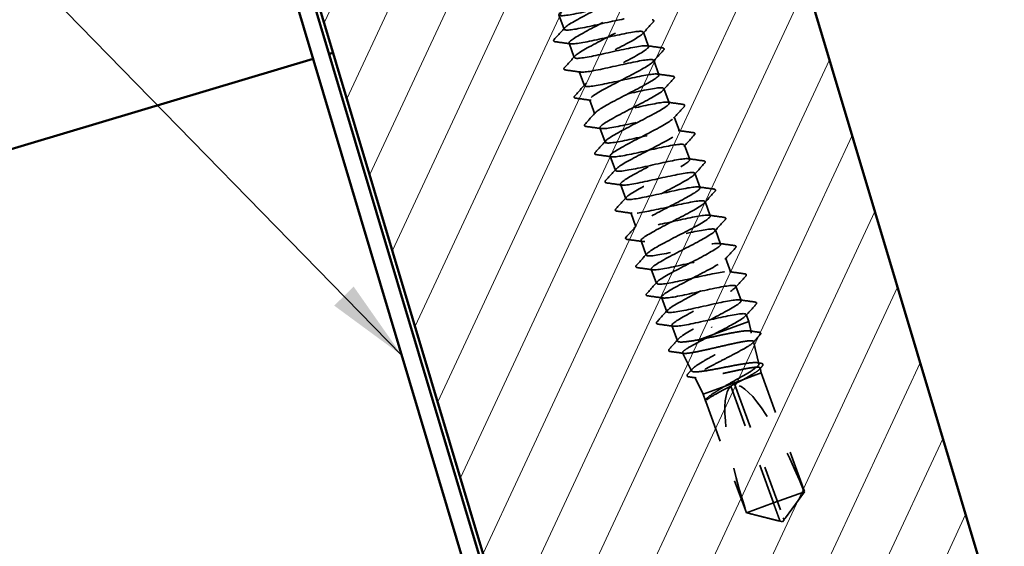
# Model space of a CAD drawing. Units: inches. Extents: x 0.6 to 33.8, y 0.4 to 21.4.
# Drawn here: x 6.2 to 8.6, y 11 to 12.2 of the extents above; entities that cross this region are included whole.
import ezdxf

# ---------------------------------------------------------------- set-up
doc = ezdxf.new("R2010")
doc.units = ezdxf.units.IN
doc.header["$LTSCALE"] = 2
doc.header["$MEASUREMENT"] = 0
doc.linetypes.add('DASHED', pattern=[0.2067, 0.1654, -0.0413])
for name, color, linetype, lineweight in [('Hatch (ANSI)', 7, 'Continuous', 18), ('Hidden (ANSI)', 7, 'DASHED', 35), ('Symbol (ANSI)', 7, 'Continuous', 25), ('Visible (ANSI)', 7, 'Continuous', 50)]:
    doc.layers.add(name, color=color, linetype=linetype, lineweight=lineweight)
doc.styles.add('Note Text (ANSI)', font='tahoma.ttf')
doc.dimstyles.new('Default (ANSI)$7', dxfattribs={"dimscale": 2, "dimtxt": 0.12, "dimasz": 0.098425, "dimexe": 0.125, "dimexo": 0.0625, "dimgap": 0.031496, "dimtad": 0, "dimtih": 1, "dimtoh": 1, "dimrnd": 1e-08, "dimzin": 4, "dimdsep": 46, "dimtxsty": 'Note Text (ANSI)', "dimcen": 0.09, "dimdle": 0.393701, "dimclrd": 256, "dimclre": 256, "dimclrt": 256, "dimadec": 0, "dimazin": 1, "dimtfac": 1, "dimtofl": 0, "dimtmove": 0, "dimatfit": 3, "dimfxl": 1, "dimtolj": 1, "dimtzin": 4, "dimlwd": -1, "dimlwe": -1, "dimarcsym": 0})

msp = doc.modelspace()

# ---------------------------------------------------------------- hatches: boundary and pattern name
at = {"layer": 'Hatch (ANSI)'}
h = msp.add_hatch(dxfattribs=at)
h.set_pattern_fill('ANSI31', color=256, angle=20, style=0)
edge = h.paths.add_edge_path()
edge.add_line((6.93119, 12.29341), (7.48279, 10.4502))
edge.add_spline(control_points=[(7.48279, 10.4502), (7.48505, 10.44267), (7.48945, 10.43431), (7.49931, 10.42213), (7.50649, 10.41613), (7.52014, 10.40869), (7.529, 10.40592), (7.54432, 10.4043), (7.5535, 10.40515), (7.56085, 10.40735)], knot_values=[0, 0, 0, 0, 0.0599439, 0.0599439, 0.1194204, 0.1194204, 0.1783567, 0.1783567, 0.2368576, 0.2368576, 0.2368576, 0.2368576], degree=3, periodic=0)
edge.add_line((7.56085, 10.40735), (8.51887, 10.69405))
edge.add_spline(control_points=[(8.51887, 10.69405), (8.52623, 10.69625), (8.53436, 10.70058), (8.54628, 10.71035), (8.55216, 10.71753), (8.55948, 10.73124), (8.56218, 10.74021), (8.56373, 10.75581), (8.56282, 10.7652), (8.56056, 10.77274)], knot_values=[-0.2368576, -0.2368576, -0.2368576, -0.2368576, -0.1783567, -0.1783567, -0.1194204, -0.1194204, -0.0599439, -0.0599439, 0, 0, 0, 0], degree=3, periodic=0)
edge.add_line((8.56056, 10.77274), (8.00896, 12.61595))
edge.add_arc((7.94909, 12.59803), 0.0625, 16.6604, 106.6604)
edge.add_line((7.93117, 12.6579), (6.97315, 12.37121))
edge.add_arc((6.99107, 12.31133), 0.0625, 106.6604, 196.6604)

# ---------------------------------------------------------------- linework, layer by layer
at = {"layer": 'Hidden (ANSI)', "color": 7, "ltscale": 0.034593}
for p, q in [((7.50502, 12.25685), (7.51748, 12.22262)), ((7.70611, 12.21603), (7.71857, 12.1818)), ((7.52945, 12.18973), (7.54191, 12.1555)), ((7.73054, 12.14891), (7.743, 12.11467)), ((7.55388, 12.12261), (7.56634, 12.08838)), ((7.75497, 12.08179), (7.76743, 12.04755)), ((7.57831, 12.05549), (7.59077, 12.02126)), ((7.7794, 12.01466), (7.79186, 11.98043)), ((7.60274, 11.98837), (7.6152, 11.95414)), ((7.80383, 11.94754), (7.81629, 11.91331)), ((7.62717, 11.92125), (7.63963, 11.88702)), ((7.82826, 11.88042), (7.84072, 11.84619)), ((7.6516, 11.85413), (7.66406, 11.8199)), ((7.85269, 11.8133), (7.86515, 11.77907)), ((7.67603, 11.78701), (7.68849, 11.75278)), ((7.87712, 11.74618), (7.88958, 11.71195)), ((7.70046, 11.71989), (7.71292, 11.68566)), ((7.90155, 11.67906), (7.91401, 11.64483)), ((7.72489, 11.65277), (7.73735, 11.61854)), ((7.92598, 11.61194), (7.93844, 11.57771)), ((7.74932, 11.58565), (7.76178, 11.55141))]:
    msp.add_line(p, q, dxfattribs=at)
at = {"layer": 'Hidden (ANSI)', "color": 7, "ltscale": 0.016906}
msp.add_line((7.95041, 11.54482), (7.95652, 11.52804), dxfattribs=at)
at = {"layer": 'Hidden (ANSI)', "color": 7, "ltscale": 0.037127}
msp.add_line((7.77375, 11.51852), (7.78712, 11.48179), dxfattribs=at)
at = {"layer": 'Hidden (ANSI)', "color": 7, "ltscale": 0.001979}
msp.add_line((7.86861, 11.51372), (7.868, 11.51539), dxfattribs=at)
at = {"layer": 'Hidden (ANSI)', "color": 7, "ltscale": 0.130795}
msp.add_line((7.87429, 11.49811), (7.95652, 11.52804), dxfattribs=at)
at = {"layer": 'Hidden (ANSI)', "color": 7, "ltscale": 0.023949}
msp.add_line((7.96246, 11.50349), (7.95652, 11.52804), dxfattribs=at)
at = {"layer": 'Hidden (ANSI)', "color": 7, "ltscale": 0.038414}
msp.add_line((7.83763, 11.48477), (7.87429, 11.49811), dxfattribs=at)
at = {"layer": 'Hidden (ANSI)', "color": 7, "ltscale": 0.051888}
msp.add_line((7.98082, 11.42764), (7.96798, 11.4807), dxfattribs=at)
at = {"layer": 'Hidden (ANSI)', "color": 7, "ltscale": 0.045649}
msp.add_line((7.82064, 11.41061), (7.79929, 11.45364), dxfattribs=at)
at = {"layer": 'Hidden (ANSI)', "color": 7, "ltscale": 0.011453}
msp.add_line((7.98611, 11.40579), (7.98326, 11.41758), dxfattribs=at)
at = {"layer": 'Hidden (ANSI)', "color": 7, "ltscale": 0.042377}
msp.add_line((7.84798, 11.35551), (7.82815, 11.39547), dxfattribs=at)
at = {"layer": 'Hidden (ANSI)', "color": 7, "ltscale": 0.082052}
msp.add_line((7.94376, 11.39037), (7.98611, 11.40579), dxfattribs=at)
at = {"layer": 'Hidden (ANSI)', "color": 7, "ltscale": 0.286008}
msp.add_line((7.98611, 11.40579), (8.08886, 11.12348), dxfattribs=at)
at = {"layer": 'Hidden (ANSI)', "color": 7, "ltscale": 0.093091}
msp.add_line((7.84798, 11.35551), (7.90066, 11.37469), dxfattribs=at)
at = {"layer": 'Hidden (ANSI)', "color": 7, "ltscale": 0.044461}
msp.add_line((7.90066, 11.37469), (7.94376, 11.39037), dxfattribs=at)
at = {"layer": 'Hidden (ANSI)', "color": 7, "ltscale": 0.281246}
msp.add_line((7.91406, 11.37424), (8.0151, 11.09663), dxfattribs=at)
at = {"layer": 'Hidden (ANSI)', "color": 7, "ltscale": 0.327486}
msp.add_line((7.92345, 11.37766), (8.03848, 11.06163), dxfattribs=at)
at = {"layer": 'Hidden (ANSI)', "color": 7, "ltscale": 0.016473}
msp.add_line((7.84798, 11.35551), (7.85393, 11.33916), dxfattribs=at)
at = {"layer": 'Hidden (ANSI)', "color": 7, "ltscale": 0.267889}
msp.add_line((7.85448, 11.33763), (7.95073, 11.07321), dxfattribs=at)
at = {"layer": 'Hidden (ANSI)', "color": 7, "ltscale": 0.000965699}
msp.add_line((7.85543, 11.34372), (7.85617, 11.34456), dxfattribs=at)
at = {"layer": 'Hidden (ANSI)', "color": 7, "ltscale": 0.114617}
msp.add_line((8.0151, 11.09663), (8.08886, 11.12348), dxfattribs=at)
at = {"layer": 'Hidden (ANSI)', "color": 7, "ltscale": 0.073391}
for p, q in [((8.0435, 11.06105), (8.08886, 11.12348)), ((8.0256, 11.05454), (7.95073, 11.07321))]:
    msp.add_line(p, q, dxfattribs=at)
at = {"layer": 'Hidden (ANSI)', "color": 7, "ltscale": 0.095613}
msp.add_line((7.95136, 11.07343), (8.0151, 11.09663), dxfattribs=at)
at = {"layer": 'Hidden (ANSI)', "color": 7, "ltscale": 0.009374}
msp.add_line((7.95073, 11.07321), (7.95136, 11.07343), dxfattribs=at)
at = {"layer": 'Hidden (ANSI)', "color": 7, "ltscale": 0.000787211}
for p, q in [((8.03043, 11.05449), (8.02956, 11.05418)), ((8.03983, 11.05791), (8.04071, 11.05823))]:
    msp.add_line(p, q, dxfattribs=at)
at = {"layer": 'Hidden (ANSI)', "color": 7, "ltscale": 0.005644}
for q in [(8.0309, 11.05322), (8.0403, 11.05664)]:
    msp.add_line((8.03675, 11.05176), q, dxfattribs=at)
at = {"layer": 'Hidden (ANSI)', "color": 7, "ltscale": 0.004089}
msp.add_line((8.03848, 11.06163), (8.03964, 11.05844), dxfattribs=at)
at = {"layer": 'Hidden (ANSI)', "color": 7, "ltscale": 0.301787}
for major_axis, start_param, end_param in [((-0.11711, 0.32177), 0.0680798, 1.4354505), ((0.11711, -0.32177), 1.7061421, 3.0735129)]:
    msp.add_ellipse((8.0356, 11.05493), major_axis=major_axis, ratio=0.2146482, start_param=start_param, end_param=end_param, dxfattribs=at)
at = {"layer": 'Hidden (ANSI)', "color": 7, "ltscale": 1.073026}
msp.add_open_spline([(7.50201, 12.58172), (7.4988, 12.58004), (7.49552, 12.57833), (7.49221, 12.57661), (7.46246, 12.56116), (7.43134, 12.54521), (7.41676, 12.53527), (7.40218, 12.52534), (7.40501, 12.52175), (7.42451, 12.52422), (7.44401, 12.52669), (7.47921, 12.53488), (7.51158, 12.54204), (7.54396, 12.5492), (7.57184, 12.55472), (7.58072, 12.55333), (7.58961, 12.55194), (7.5791, 12.54349), (7.55579, 12.53038), (7.53248, 12.51727), (7.4977, 12.49999), (7.47138, 12.48579), (7.44507, 12.47158), (7.42871, 12.461), (7.43212, 12.45762), (7.43553, 12.45424), (7.45859, 12.45801), (7.48946, 12.46462), (7.52034, 12.47123), (7.55742, 12.4801), (7.58116, 12.48412), (7.60491, 12.48814), (7.6141, 12.48686), (7.60452, 12.47875), (7.59493, 12.47063), (7.56716, 12.4559), (7.53728, 12.4404), (7.5074, 12.4249), (7.47711, 12.40925), (7.46386, 12.3998), (7.45061, 12.39036), (7.4552, 12.3874), (7.47593, 12.39032), (7.49666, 12.39324), (7.53248, 12.40166), (7.56453, 12.4087), (7.59659, 12.41574), (7.62322, 12.42081), (7.63062, 12.41888), (7.63801, 12.41694), (7.62585, 12.40789), (7.60163, 12.39445), (7.57741, 12.38101), (7.54252, 12.36369), (7.51695, 12.34976), (7.49138, 12.33583), (7.47658, 12.32582), (7.48151, 12.32298), (7.48643, 12.32015), (7.5109, 12.32443), (7.54228, 12.33123), (7.57365, 12.33802), (7.61033, 12.34675), (7.63297, 12.35036), (7.65561, 12.35398), (7.66307, 12.35207), (7.65207, 12.34344), (7.64107, 12.33481), (7.61229, 12.31971), (7.58234, 12.30419), (7.5524, 12.28867), (7.52301, 12.27334), (7.51112, 12.26439), (7.49923, 12.25544), (7.50558, 12.25313), (7.52749, 12.25648), (7.5494, 12.25983), (7.58577, 12.26844), (7.61744, 12.27534), (7.6491, 12.28224), (7.67443, 12.28683), (7.68032, 12.28435), (7.68621, 12.28187), (7.67243, 12.27223), (7.64736, 12.25849), (7.6223, 12.24474), (7.58738, 12.22741), (7.56261, 12.21377), (7.53785, 12.20013), (7.52465, 12.1907), (7.53109, 12.18842), (7.53753, 12.18614), (7.56333, 12.1909), (7.59515, 12.19786), (7.62696, 12.20481), (7.66314, 12.21336), (7.68463, 12.21655), (7.70612, 12.21975), (7.71183, 12.21721), (7.69945, 12.20807), (7.68706, 12.19894), (7.65733, 12.1835), (7.6274, 12.16798), (7.59748, 12.15246), (7.56905, 12.13749), (7.55856, 12.12905), (7.54807, 12.1206), (7.55616, 12.11892), (7.57921, 12.12269), (7.60225, 12.12645), (7.63908, 12.13523), (7.67029, 12.14196), (7.70149, 12.1487), (7.72545, 12.15279), (7.72983, 12.14976), (7.73421, 12.14673), (7.71884, 12.13651), (7.69299, 12.12248), (7.66714, 12.10845), (7.63228, 12.09114), (7.60839, 12.07781), (7.58449, 12.06449), (7.57292, 12.05566), (7.58086, 12.05392), (7.5888, 12.05219), (7.61589, 12.05742), (7.64807, 12.06451), (7.68025, 12.0716), (7.71585, 12.07993), (7.73614, 12.08269), (7.75643, 12.08545), (7.76038, 12.08226), (7.74665, 12.07264), (7.73291, 12.06302), (7.70231, 12.04725), (7.67247, 12.03177), (7.64263, 12.01628), (7.61525, 12.00169), (7.60618, 11.99377), (7.59711, 11.98584), (7.60693, 11.98479), (7.63106, 11.98895), (7.65519, 11.99311), (7.6924, 12.00203), (7.72307, 12.00857), (7.75375, 12.0151), (7.77629, 12.01869), (7.77915, 12.0151), (7.78201, 12.01152), (7.7651, 12.00074), (7.73852, 11.98644), (7.71195, 11.97215), (7.67724, 11.95489), (7.65427, 11.9419), (7.6313, 11.92892), (7.6214, 11.92069), (7.63082, 11.91949), (7.64024, 11.9183), (7.66856, 11.92398), (7.70103, 11.93117), (7.7335, 11.93837), (7.76845, 11.94646), (7.7875, 11.94877), (7.80654, 11.95108), (7.80873, 11.94725), (7.79368, 11.93715), (7.77863, 11.92704), (7.74723, 11.91099), (7.71755, 11.89557), (7.68787, 11.88014), (7.6616, 11.86595), (7.65398, 11.85855), (7.64636, 11.85115), (7.65789, 11.85073), (7.68305, 11.85526), (7.70821, 11.85979), (7.74572, 11.86882), (7.77579, 11.87514), (7.80586, 11.88146), (7.82694, 11.88451), (7.82828, 11.88037), (7.82961, 11.87623), (7.8112, 11.8649), (7.78397, 11.85037), (7.75674, 11.83584), (7.72226, 11.81866), (7.70028, 11.80603), (7.6783, 11.79341), (7.67008, 11.7858), (7.68097, 11.78513), (7.69186, 11.78447), (7.72134, 11.79058), (7.75403, 11.79785), (7.78672, 11.80512), (7.82093, 11.81295), (7.83869, 11.81479), (7.85645, 11.81663), (7.85688, 11.81216), (7.84055, 11.80159), (7.82422, 11.79103), (7.79211, 11.77471), (7.76266, 11.75937), (7.73321, 11.74403), (7.70812, 11.73027), (7.70197, 11.72341), (7.69582, 11.71654), (7.70903, 11.71673), (7.73516, 11.72162), (7.7613, 11.7265), (7.79902, 11.73561), (7.82842, 11.74169), (7.85783, 11.74776), (7.8774, 11.75026), (7.87721, 11.74557), (7.87702, 11.74087), (7.85715, 11.72902), (7.82934, 11.71427), (7.80153, 11.69952), (7.76736, 11.68246), (7.74641, 11.67021), (7.72547, 11.65797), (7.71897, 11.65098), (7.73131, 11.65084), (7.74364, 11.6507), (7.77421, 11.65721), (7.80705, 11.66453), (7.83988, 11.67186), (7.87329, 11.6794), (7.88972, 11.68075), (7.90616, 11.68211), (7.90482, 11.677), (7.88726, 11.66598), (7.8697, 11.65496), (7.83694, 11.63842), (7.8078, 11.62319), (7.77866, 11.60796), (7.7548, 11.59465), (7.75014, 11.58833), (7.74548, 11.58201), (7.76035, 11.58279), (7.7874, 11.58802), (7.81445, 11.59324), (7.8523, 11.60239), (7.88097, 11.6082), (7.90964, 11.61401), (7.92766, 11.61594), (7.92595, 11.61069), (7.92423, 11.60545), (7.90296, 11.59308), (7.87463, 11.57814), (7.8463, 11.56321), (7.81253, 11.54629), (7.79269, 11.53444), (7.77284, 11.52259), (7.76807, 11.51624), (7.78182, 11.51662), (7.79557, 11.51699), (7.82717, 11.52387), (7.86008, 11.53122), (7.89299, 11.53858), (7.92551, 11.54579), (7.94058, 11.54665), (7.95566, 11.54752), (7.95257, 11.54176), (7.93381, 11.53031), (7.91957, 11.52162), (7.89704, 11.5099), (7.87429, 11.49811)], degree=3, knots=[119.1402511, 119.1402511, 119.1402511, 119.1402511, 119.2680177, 119.2680177, 119.2680177, 120.4148256, 120.4148256, 120.4148256, 121.5616334, 121.5616334, 121.5616334, 122.7084413, 122.7084413, 122.7084413, 123.8552492, 123.8552492, 123.8552492, 125.002057, 125.002057, 125.002057, 126.1488649, 126.1488649, 126.1488649, 127.2956727, 127.2956727, 127.2956727, 128.4424806, 128.4424806, 128.4424806, 129.5892885, 129.5892885, 129.5892885, 130.7360963, 130.7360963, 130.7360963, 131.8829042, 131.8829042, 131.8829042, 133.0297121, 133.0297121, 133.0297121, 134.1765199, 134.1765199, 134.1765199, 135.3233278, 135.3233278, 135.3233278, 136.4701356, 136.4701356, 136.4701356, 137.6169435, 137.6169435, 137.6169435, 138.7637514, 138.7637514, 138.7637514, 139.9105592, 139.9105592, 139.9105592, 141.0573671, 141.0573671, 141.0573671, 142.204175, 142.204175, 142.204175, 143.3509828, 143.3509828, 143.3509828, 144.4977907, 144.4977907, 144.4977907, 145.6445985, 145.6445985, 145.6445985, 146.7914064, 146.7914064, 146.7914064, 147.9382143, 147.9382143, 147.9382143, 149.0850221, 149.0850221, 149.0850221, 150.23183, 150.23183, 150.23183, 151.3786379, 151.3786379, 151.3786379, 152.5254457, 152.5254457, 152.5254457, 153.6722536, 153.6722536, 153.6722536, 154.8190614, 154.8190614, 154.8190614, 155.9658693, 155.9658693, 155.9658693, 157.1126772, 157.1126772, 157.1126772, 158.259485, 158.259485, 158.259485, 159.4062929, 159.4062929, 159.4062929, 160.5531008, 160.5531008, 160.5531008, 161.6999086, 161.6999086, 161.6999086, 162.8467165, 162.8467165, 162.8467165, 163.9935243, 163.9935243, 163.9935243, 165.1403322, 165.1403322, 165.1403322, 166.2871401, 166.2871401, 166.2871401, 167.4339479, 167.4339479, 167.4339479, 168.5807558, 168.5807558, 168.5807558, 169.7275637, 169.7275637, 169.7275637, 170.8743715, 170.8743715, 170.8743715, 172.0211794, 172.0211794, 172.0211794, 173.1679873, 173.1679873, 173.1679873, 174.3147951, 174.3147951, 174.3147951, 175.461603, 175.461603, 175.461603, 176.6084108, 176.6084108, 176.6084108, 177.7552187, 177.7552187, 177.7552187, 178.9020266, 178.9020266, 178.9020266, 180.0488344, 180.0488344, 180.0488344, 181.1956423, 181.1956423, 181.1956423, 182.3424502, 182.3424502, 182.3424502, 183.489258, 183.489258, 183.489258, 184.6360659, 184.6360659, 184.6360659, 185.7828737, 185.7828737, 185.7828737, 186.9296816, 186.9296816, 186.9296816, 188.0764895, 188.0764895, 188.0764895, 189.2232973, 189.2232973, 189.2232973, 190.3701052, 190.3701052, 190.3701052, 191.5169131, 191.5169131, 191.5169131, 192.6637209, 192.6637209, 192.6637209, 193.8105288, 193.8105288, 193.8105288, 194.9573366, 194.9573366, 194.9573366, 196.1041445, 196.1041445, 196.1041445, 197.2509524, 197.2509524, 197.2509524, 198.3977602, 198.3977602, 198.3977602, 199.5445681, 199.5445681, 199.5445681, 200.691376, 200.691376, 200.691376, 201.8381838, 201.8381838, 201.8381838, 202.9849917, 202.9849917, 202.9849917, 204.1317995, 204.1317995, 204.1317995, 205.2786074, 205.2786074, 205.2786074, 206.4254153, 206.4254153, 206.4254153, 207.5722231, 207.5722231, 207.5722231, 208.719031, 208.719031, 208.719031, 209.8658389, 209.8658389, 209.8658389, 211.0126467, 211.0126467, 211.0126467, 212.1594546, 212.1594546, 212.1594546, 213.3062624, 213.3062624, 213.3062624, 214.4530703, 214.4530703, 214.4530703, 215.5998782, 215.5998782, 215.5998782, 216.746686, 216.746686, 216.746686, 217.8934939, 217.8934939, 217.8934939, 219.0403018, 219.0403018, 219.0403018, 219.9114858, 219.9114858, 219.9114858, 219.9114858], dxfattribs=at)
at = {"layer": 'Hidden (ANSI)', "color": 7, "ltscale": 1.107955}
msp.add_open_spline([(7.86232, 11.531), (7.89227, 11.54652), (7.92136, 11.56174), (7.93281, 11.57053), (7.94425, 11.57932), (7.93734, 11.58143), (7.91507, 11.57795), (7.89279, 11.57446), (7.85626, 11.56579), (7.82474, 11.55894), (7.79321, 11.55209), (7.76832, 11.54766), (7.76291, 11.55031), (7.7575, 11.55297), (7.77179, 11.56279), (7.79711, 11.57663), (7.82243, 11.59048), (7.85734, 11.60781), (7.88184, 11.62135), (7.90633, 11.63489), (7.91901, 11.64413), (7.91209, 11.64623), (7.90518, 11.64834), (7.87896, 11.64342), (7.84702, 11.63642), (7.81508, 11.62942), (7.77907, 11.62094), (7.75796, 11.61788), (7.73685, 11.61482), (7.7317, 11.61757), (7.74452, 11.62686), (7.75734, 11.63615), (7.78735, 11.6517), (7.81726, 11.66721), (7.84717, 11.68272), (7.87527, 11.69757), (7.88531, 11.70585), (7.89535, 11.71413), (7.8867, 11.71561), (7.86331, 11.71172), (7.83991, 11.70783), (7.80295, 11.699), (7.77191, 11.69233), (7.74087, 11.68565), (7.71735, 11.68172), (7.71346, 11.68493), (7.70956, 11.68813), (7.72542, 11.69853), (7.75151, 11.71265), (7.7776, 11.72677), (7.81242, 11.74407), (7.83603, 11.75729), (7.85964, 11.7705), (7.87067, 11.77915), (7.86226, 11.78071), (7.85385, 11.78227), (7.82636, 11.77689), (7.79408, 11.76977), (7.7618, 11.76264), (7.7264, 11.75438), (7.7065, 11.75176), (7.6866, 11.74915), (7.68321, 11.75254), (7.69737, 11.76231), (7.71153, 11.77209), (7.74239, 11.78795), (7.77219, 11.80342), (7.80199, 11.81889), (7.82902, 11.83335), (7.83763, 11.84111), (7.84624, 11.84887), (7.83587, 11.84972), (7.81141, 11.84544), (7.78695, 11.84116), (7.74963, 11.8322), (7.71914, 11.82573), (7.68865, 11.81926), (7.66657, 11.81585), (7.6642, 11.81961), (7.66183, 11.82337), (7.67922, 11.83433), (7.70601, 11.8487), (7.7328, 11.86308), (7.76744, 11.88031), (7.79011, 11.89318), (7.81277, 11.90606), (7.82213, 11.91409), (7.81224, 11.91511), (7.80235, 11.91614), (7.77366, 11.91032), (7.74111, 11.9031), (7.70856, 11.89587), (7.67383, 11.88786), (7.65519, 11.8857), (7.63655, 11.88354), (7.63493, 11.88757), (7.65039, 11.89783), (7.66585, 11.90808), (7.69749, 11.92422), (7.7271, 11.93962), (7.75671, 11.95502), (7.78262, 11.96908), (7.78977, 11.97631), (7.79693, 11.98353), (7.78486, 11.98377), (7.75938, 11.97912), (7.7339, 11.97447), (7.69632, 11.96541), (7.66645, 11.95917), (7.63659, 11.95292), (7.61598, 11.95005), (7.61513, 11.95436), (7.61429, 11.95868), (7.63317, 11.97018), (7.66059, 11.98478), (7.68801, 11.99939), (7.7224, 12.01653), (7.74406, 12.02904), (7.76571, 12.04154), (7.77338, 12.04896), (7.76203, 12.04945), (7.75068, 12.04995), (7.72085, 12.04371), (7.6881, 12.03642), (7.65536, 12.02912), (7.62139, 12.02139), (7.60405, 12.0197), (7.58671, 12.01801), (7.58685, 12.02269), (7.60357, 12.0334), (7.6203, 12.04411), (7.65263, 12.0605), (7.68198, 12.07581), (7.71134, 12.09112), (7.73605, 12.10474), (7.74173, 12.11143), (7.7474, 12.11812), (7.73366, 12.11774), (7.70723, 12.11275), (7.68079, 12.10775), (7.64302, 12.09863), (7.61384, 12.09263), (7.58467, 12.08664), (7.56559, 12.08432), (7.56626, 12.08919), (7.56694, 12.09406), (7.58726, 12.10608), (7.61525, 12.12089), (7.64323, 12.1357), (7.67728, 12.15272), (7.69788, 12.16484), (7.71848, 12.17696), (7.72443, 12.18375), (7.71164, 12.18372), (7.69885, 12.18369), (7.66795, 12.17707), (7.63508, 12.16973), (7.60221, 12.16239), (7.56908, 12.15496), (7.55307, 12.15376), (7.53707, 12.15256), (7.53897, 12.15787), (7.55691, 12.16903), (7.57486, 12.18019), (7.6078, 12.1968), (7.63683, 12.21199), (7.66585, 12.22718), (7.68931, 12.24034), (7.69349, 12.24649), (7.69768, 12.25263), (7.68228, 12.25166), (7.65495, 12.24633), (7.62762, 12.24101), (7.58975, 12.23185), (7.56133, 12.22613), (7.53291, 12.22041), (7.51539, 12.21866), (7.51759, 12.22408), (7.51978, 12.22951), (7.54149, 12.24203), (7.56997, 12.25702), (7.59845, 12.27201), (7.63208, 12.28888), (7.65156, 12.3006), (7.67105, 12.31231), (7.67526, 12.31847), (7.66107, 12.31793), (7.64687, 12.31739), (7.61496, 12.3104), (7.58204, 12.30304), (7.54913, 12.29568), (7.51691, 12.28858), (7.50227, 12.28788), (7.48763, 12.28717), (7.49128, 12.29313), (7.51041, 12.30471), (7.52953, 12.3163), (7.563, 12.33311), (7.59163, 12.34815), (7.62025, 12.36319), (7.64239, 12.37588), (7.64507, 12.38147), (7.64775, 12.38707), (7.63074, 12.38551), (7.60257, 12.37988), (7.5744, 12.37425), (7.53652, 12.36509), (7.50891, 12.35967), (7.48131, 12.35424), (7.46539, 12.35308), (7.4691, 12.35905), (7.47281, 12.36502), (7.49585, 12.37803), (7.52475, 12.39318), (7.55366, 12.40832), (7.58678, 12.425), (7.6051, 12.4363), (7.62343, 12.44759), (7.62589, 12.45311), (7.61032, 12.45207), (7.59474, 12.45103), (7.5619, 12.44369), (7.52901, 12.43635), (7.49611, 12.429), (7.46488, 12.42226), (7.45164, 12.42206), (7.4384, 12.42187), (7.4438, 12.42846), (7.46405, 12.44045), (7.4843, 12.45245), (7.51822, 12.46942), (7.54637, 12.48429), (7.57452, 12.49916), (7.59529, 12.51134), (7.59645, 12.51639), (7.59762, 12.52144), (7.57903, 12.5193), (7.55009, 12.51339), (7.52114, 12.50748), (7.48333, 12.49834), (7.4566, 12.49324), (7.42988, 12.48814), (7.4156, 12.48757), (7.42081, 12.49408), (7.42423, 12.49838), (7.43597, 12.5057), (7.45195, 12.51457)], degree=3, knots=[-219.9114858, -219.9114858, -219.9114858, -219.9114858, -218.7646779, -218.7646779, -218.7646779, -217.61787, -217.61787, -217.61787, -216.4710622, -216.4710622, -216.4710622, -215.3242543, -215.3242543, -215.3242543, -214.1774464, -214.1774464, -214.1774464, -213.0306386, -213.0306386, -213.0306386, -211.8838307, -211.8838307, -211.8838307, -210.7370229, -210.7370229, -210.7370229, -209.590215, -209.590215, -209.590215, -208.4434071, -208.4434071, -208.4434071, -207.2965993, -207.2965993, -207.2965993, -206.1497914, -206.1497914, -206.1497914, -205.0029835, -205.0029835, -205.0029835, -203.8561757, -203.8561757, -203.8561757, -202.7093678, -202.7093678, -202.7093678, -201.5625599, -201.5625599, -201.5625599, -200.4157521, -200.4157521, -200.4157521, -199.2689442, -199.2689442, -199.2689442, -198.1221364, -198.1221364, -198.1221364, -196.9753285, -196.9753285, -196.9753285, -195.8285206, -195.8285206, -195.8285206, -194.6817128, -194.6817128, -194.6817128, -193.5349049, -193.5349049, -193.5349049, -192.388097, -192.388097, -192.388097, -191.2412892, -191.2412892, -191.2412892, -190.0944813, -190.0944813, -190.0944813, -188.9476735, -188.9476735, -188.9476735, -187.8008656, -187.8008656, -187.8008656, -186.6540577, -186.6540577, -186.6540577, -185.5072499, -185.5072499, -185.5072499, -184.360442, -184.360442, -184.360442, -183.2136341, -183.2136341, -183.2136341, -182.0668263, -182.0668263, -182.0668263, -180.9200184, -180.9200184, -180.9200184, -179.7732106, -179.7732106, -179.7732106, -178.6264027, -178.6264027, -178.6264027, -177.4795948, -177.4795948, -177.4795948, -176.332787, -176.332787, -176.332787, -175.1859791, -175.1859791, -175.1859791, -174.0391712, -174.0391712, -174.0391712, -172.8923634, -172.8923634, -172.8923634, -171.7455555, -171.7455555, -171.7455555, -170.5987477, -170.5987477, -170.5987477, -169.4519398, -169.4519398, -169.4519398, -168.3051319, -168.3051319, -168.3051319, -167.1583241, -167.1583241, -167.1583241, -166.0115162, -166.0115162, -166.0115162, -164.8647083, -164.8647083, -164.8647083, -163.7179005, -163.7179005, -163.7179005, -162.5710926, -162.5710926, -162.5710926, -161.4242848, -161.4242848, -161.4242848, -160.2774769, -160.2774769, -160.2774769, -159.130669, -159.130669, -159.130669, -157.9838612, -157.9838612, -157.9838612, -156.8370533, -156.8370533, -156.8370533, -155.6902454, -155.6902454, -155.6902454, -154.5434376, -154.5434376, -154.5434376, -153.3966297, -153.3966297, -153.3966297, -152.2498219, -152.2498219, -152.2498219, -151.103014, -151.103014, -151.103014, -149.9562061, -149.9562061, -149.9562061, -148.8093983, -148.8093983, -148.8093983, -147.6625904, -147.6625904, -147.6625904, -146.5157825, -146.5157825, -146.5157825, -145.3689747, -145.3689747, -145.3689747, -144.2221668, -144.2221668, -144.2221668, -143.075359, -143.075359, -143.075359, -141.9285511, -141.9285511, -141.9285511, -140.7817432, -140.7817432, -140.7817432, -139.6349354, -139.6349354, -139.6349354, -138.4881275, -138.4881275, -138.4881275, -137.3413196, -137.3413196, -137.3413196, -136.1945118, -136.1945118, -136.1945118, -135.0477039, -135.0477039, -135.0477039, -133.9008961, -133.9008961, -133.9008961, -132.7540882, -132.7540882, -132.7540882, -131.6072803, -131.6072803, -131.6072803, -130.4604725, -130.4604725, -130.4604725, -129.3136646, -129.3136646, -129.3136646, -128.1668567, -128.1668567, -128.1668567, -127.0200489, -127.0200489, -127.0200489, -126.2640809, -126.2640809, -126.2640809, -126.2640809], dxfattribs=at)
at = {"layer": 'Hidden (ANSI)', "color": 7, "ltscale": 0.035082}
for points in [[(7.72933, 12.23997), (7.72106, 12.23084), (7.71282, 12.22169), (7.70461, 12.21252)], [(7.49426, 12.19868), (7.50252, 12.20781), (7.51077, 12.21696), (7.51898, 12.22613)], [(7.53285, 12.18801), (7.52067, 12.18976), (7.50847, 12.19146), (7.49627, 12.19315)], [(7.71516, 12.18352), (7.72735, 12.18177), (7.73954, 12.18006), (7.75174, 12.17838)], [(7.75376, 12.17285), (7.74549, 12.16372), (7.73725, 12.15457), (7.72904, 12.1454)], [(7.51869, 12.13156), (7.52695, 12.14069), (7.5352, 12.14984), (7.54341, 12.15901)], [(7.55728, 12.12089), (7.5451, 12.12264), (7.5329, 12.12434), (7.5207, 12.12603)], [(7.73959, 12.1164), (7.75178, 12.11465), (7.76397, 12.11294), (7.77617, 12.11126)], [(7.77819, 12.10573), (7.76993, 12.0966), (7.76168, 12.08745), (7.75347, 12.07828)], [(7.54312, 12.06444), (7.55138, 12.07357), (7.55963, 12.08271), (7.56784, 12.09189)], [(7.58171, 12.05377), (7.56953, 12.05552), (7.55733, 12.05722), (7.54513, 12.05891)], [(7.76402, 12.04928), (7.77621, 12.04752), (7.7884, 12.04582), (7.8006, 12.04414)], [(7.80262, 12.0386), (7.79436, 12.02947), (7.78611, 12.02033), (7.7779, 12.01115)], [(7.56755, 11.99732), (7.57581, 12.00645), (7.58406, 12.01559), (7.59227, 12.02477)], [(7.60614, 11.98665), (7.59396, 11.9884), (7.58176, 11.9901), (7.56956, 11.99178)], [(7.78845, 11.98216), (7.80064, 11.9804), (7.81283, 11.9787), (7.82503, 11.97702)], [(7.59198, 11.9302), (7.60024, 11.93933), (7.60849, 11.94847), (7.6167, 11.95765)], [(7.82705, 11.97148), (7.81879, 11.96235), (7.81054, 11.95321), (7.80233, 11.94403)], [(7.63057, 11.91953), (7.61839, 11.92128), (7.60619, 11.92298), (7.59399, 11.92466)], [(7.81288, 11.91504), (7.82507, 11.91328), (7.83726, 11.91158), (7.84946, 11.9099)], [(7.61641, 11.86308), (7.62467, 11.87221), (7.63292, 11.88135), (7.64113, 11.89053)], [(7.85148, 11.90436), (7.84322, 11.89523), (7.83497, 11.88609), (7.82676, 11.87691)], [(7.655, 11.85241), (7.64282, 11.85416), (7.63062, 11.85586), (7.61842, 11.85754)], [(7.83731, 11.84791), (7.8495, 11.84616), (7.86169, 11.84446), (7.87389, 11.84278)], [(7.64084, 11.79596), (7.6491, 11.80509), (7.65735, 11.81423), (7.66556, 11.82341)], [(7.87591, 11.83724), (7.86765, 11.82811), (7.8594, 11.81897), (7.85119, 11.80979)], [(7.67943, 11.78529), (7.66725, 11.78704), (7.65505, 11.78874), (7.64285, 11.79042)], [(7.86174, 11.78079), (7.87393, 11.77904), (7.88612, 11.77734), (7.89832, 11.77566)], [(7.90034, 11.77012), (7.89208, 11.76099), (7.88383, 11.75185), (7.87562, 11.74267)], [(7.66527, 11.72884), (7.67353, 11.73797), (7.68178, 11.74711), (7.68999, 11.75629)], [(7.70386, 11.71816), (7.69168, 11.71992), (7.67948, 11.72162), (7.66728, 11.7233)], [(7.88617, 11.71367), (7.89836, 11.71192), (7.91055, 11.71022), (7.92275, 11.70854)], [(7.92477, 11.703), (7.91651, 11.69387), (7.90826, 11.68473), (7.90005, 11.67555)], [(7.6897, 11.66172), (7.69796, 11.67085), (7.70621, 11.67999), (7.71442, 11.68917)], [(7.72829, 11.65104), (7.71611, 11.6528), (7.70391, 11.6545), (7.69171, 11.65618)], [(7.9106, 11.64655), (7.92279, 11.6448), (7.93498, 11.6431), (7.94718, 11.64142)], [(7.9492, 11.63588), (7.94094, 11.62675), (7.93269, 11.61761), (7.92448, 11.60843)], [(7.71413, 11.5946), (7.72239, 11.60373), (7.73064, 11.61287), (7.73885, 11.62204)], [(7.75272, 11.58392), (7.74054, 11.58567), (7.72834, 11.58738), (7.71614, 11.58906)], [(7.93503, 11.57943), (7.94722, 11.57768), (7.95941, 11.57598), (7.97161, 11.57429)], [(7.97363, 11.56876), (7.96537, 11.55963), (7.95712, 11.55048), (7.94891, 11.54131)], [(7.73856, 11.52747), (7.74682, 11.5366), (7.75507, 11.54575), (7.76328, 11.55492)], [(7.77715, 11.5168), (7.76497, 11.51855), (7.75277, 11.52026), (7.74057, 11.52194)]]:
    msp.add_open_spline(points, degree=3, dxfattribs=at)
at = {"layer": 'Hidden (ANSI)', "color": 7, "ltscale": 0.041609}
for points in [[(7.72731, 12.2455), (7.72888, 12.24529), (7.73014, 12.24485), (7.73114, 12.24243), (7.73044, 12.24119), (7.72933, 12.23997)], [(7.49627, 12.19315), (7.49471, 12.19336), (7.49344, 12.1938), (7.49244, 12.19622), (7.49315, 12.19746), (7.49426, 12.19868)], [(7.75174, 12.17838), (7.75331, 12.17817), (7.75457, 12.17773), (7.75557, 12.17531), (7.75487, 12.17407), (7.75376, 12.17285)], [(7.5207, 12.12603), (7.51914, 12.12624), (7.51787, 12.12668), (7.51687, 12.1291), (7.51758, 12.13034), (7.51869, 12.13156)], [(7.77617, 12.11126), (7.77774, 12.11105), (7.779, 12.11061), (7.78, 12.10819), (7.7793, 12.10695), (7.77819, 12.10573)], [(7.54513, 12.05891), (7.54357, 12.05912), (7.5423, 12.05956), (7.5413, 12.06197), (7.54201, 12.06322), (7.54312, 12.06444)], [(7.8006, 12.04414), (7.80217, 12.04392), (7.80343, 12.04349), (7.80443, 12.04107), (7.80373, 12.03983), (7.80262, 12.0386)], [(7.56956, 11.99178), (7.568, 11.992), (7.56673, 11.99243), (7.56573, 11.99485), (7.56644, 11.9961), (7.56755, 11.99732)], [(7.82503, 11.97702), (7.8266, 11.9768), (7.82786, 11.97637), (7.82886, 11.97395), (7.82816, 11.97271), (7.82705, 11.97148)], [(7.59399, 11.92466), (7.59243, 11.92488), (7.59116, 11.92531), (7.59016, 11.92773), (7.59087, 11.92898), (7.59198, 11.9302)], [(7.84946, 11.9099), (7.85103, 11.90968), (7.85229, 11.90925), (7.85329, 11.90683), (7.85259, 11.90559), (7.85148, 11.90436)], [(7.61842, 11.85754), (7.61686, 11.85776), (7.61559, 11.85819), (7.61459, 11.86061), (7.6153, 11.86186), (7.61641, 11.86308)], [(7.87389, 11.84278), (7.87546, 11.84256), (7.87672, 11.84213), (7.87772, 11.83971), (7.87702, 11.83846), (7.87591, 11.83724)], [(7.64285, 11.79042), (7.64129, 11.79064), (7.64002, 11.79107), (7.63902, 11.79349), (7.63973, 11.79473), (7.64084, 11.79596)], [(7.89832, 11.77566), (7.89989, 11.77544), (7.90115, 11.77501), (7.90215, 11.77259), (7.90145, 11.77134), (7.90034, 11.77012)], [(7.66728, 11.7233), (7.66572, 11.72352), (7.66445, 11.72395), (7.66345, 11.72637), (7.66416, 11.72761), (7.66527, 11.72884)], [(7.92275, 11.70854), (7.92432, 11.70832), (7.92558, 11.70789), (7.92658, 11.70547), (7.92588, 11.70422), (7.92477, 11.703)], [(7.69171, 11.65618), (7.69015, 11.6564), (7.68888, 11.65683), (7.68788, 11.65925), (7.68859, 11.66049), (7.6897, 11.66172)], [(7.94718, 11.64142), (7.94875, 11.6412), (7.95001, 11.64076), (7.95101, 11.63835), (7.95031, 11.6371), (7.9492, 11.63588)], [(7.71614, 11.58906), (7.71458, 11.58927), (7.71331, 11.58971), (7.71231, 11.59213), (7.71302, 11.59337), (7.71413, 11.5946)], [(7.97161, 11.57429), (7.97318, 11.57408), (7.97444, 11.57364), (7.97544, 11.57122), (7.97474, 11.56998), (7.97363, 11.56876)], [(7.74057, 11.52194), (7.73901, 11.52215), (7.73774, 11.52259), (7.73674, 11.52501), (7.73745, 11.52625), (7.73856, 11.52747)]]:
    msp.add_open_spline(points, degree=3, knots=[0, 0, 0, 0, 0.05425934, 0.05425934, 0.11103282, 0.11103282, 0.11103282, 0.11103282], dxfattribs=at)
at = {"layer": 'Hidden (ANSI)', "color": 7, "ltscale": 0.225651}
msp.add_open_spline([(7.83763, 11.48477), (7.82735, 11.48286), (7.81813, 11.48131), (7.80276, 11.47938), (7.79676, 11.47901), (7.78875, 11.47975), (7.78681, 11.48086), (7.78721, 11.48466), (7.78953, 11.48732), (7.79809, 11.4941), (7.80424, 11.49815), (7.81873, 11.5069), (7.82668, 11.51144), (7.84393, 11.52102), (7.85309, 11.52599), (7.86232, 11.531)], degree=3, knots=[0, 0, 0, 0, 0.08876185, 0.08876185, 0.1775237, 0.1775237, 0.26628554, 0.26628554, 0.35504739, 0.35504739, 0.44380924, 0.44380924, 0.52387525, 0.52387525, 0.60394126, 0.60394126, 0.60394126, 0.60394126], dxfattribs=at)
at = {"layer": 'Hidden (ANSI)', "color": 7, "ltscale": 1.194589}
msp.add_open_spline([(7.87429, 11.49811), (7.864, 11.49294), (7.85384, 11.48782), (7.83504, 11.47811), (7.82659, 11.47362), (7.81261, 11.46566), (7.80719, 11.46227), (7.80021, 11.45686), (7.7987, 11.45489), (7.79985, 11.45244), (7.80249, 11.45198), (7.81165, 11.45245), (7.81807, 11.45337), (7.83391, 11.45627), (7.84317, 11.45822), (7.86338, 11.46271), (7.87412, 11.4652), (7.89572, 11.47019), (7.90637, 11.47265), (7.92623, 11.47701), (7.93525, 11.47887), (7.95052, 11.48156), (7.95664, 11.48237), (7.9652, 11.48261), (7.96758, 11.48206), (7.96834, 11.47947), (7.96674, 11.47746), (7.95981, 11.47208), (7.95458, 11.46875), (7.94124, 11.46103), (7.93328, 11.45671), (7.91575, 11.44746), (7.90636, 11.44262), (7.88748, 11.43288), (7.87817, 11.42807), (7.86095, 11.41893), (7.85319, 11.41469), (7.84036, 11.40715), (7.83539, 11.40392), (7.82899, 11.39871), (7.82759, 11.39679), (7.82864, 11.3943), (7.83106, 11.39376), (7.83948, 11.39395), (7.84537, 11.39467), (7.85993, 11.3971), (7.86843, 11.39877), (7.88699, 11.40266), (7.89686, 11.40483), (7.91671, 11.40918), (7.9265, 11.41132), (7.94475, 11.41509), (7.95305, 11.41669), (7.9671, 11.41893), (7.97273, 11.41956), (7.98064, 11.41957), (7.98285, 11.41895), (7.98362, 11.41636), (7.98219, 11.41441), (7.97594, 11.40926), (7.97119, 11.40611), (7.95905, 11.39882), (7.95178, 11.39474), (7.94376, 11.39037)], degree=3, knots=[0, 0, 0, 0, 0.0877956, 0.0877956, 0.1751594, 0.1751594, 0.2620913, 0.2620913, 0.3485914, 0.3485914, 0.4346597, 0.4346597, 0.5202961, 0.5202961, 0.6055006, 0.6055006, 0.6902732, 0.6902732, 0.7746138, 0.7746138, 0.8585226, 0.8585226, 0.9419995, 0.9419995, 1.0250444, 1.0250444, 1.1076574, 1.1076574, 1.1898384, 1.1898384, 1.2715874, 1.2715874, 1.3529045, 1.3529045, 1.4337896, 1.4337896, 1.5142428, 1.5142428, 1.5942639, 1.5942639, 1.6738531, 1.6738531, 1.7530102, 1.7530102, 1.8317353, 1.8317353, 1.9100285, 1.9100285, 1.9878896, 1.9878896, 2.0653187, 2.0653187, 2.1423157, 2.1423157, 2.2188808, 2.2188808, 2.2950138, 2.2950138, 2.3707148, 2.3707148, 2.4459838, 2.4459838, 2.5211489, 2.5211489, 2.5211489, 2.5211489], dxfattribs=at)
at = {"layer": 'Hidden (ANSI)', "color": 7, "ltscale": 0.997639}
msp.add_open_spline([(7.90066, 11.37469), (7.90895, 11.37944), (7.91763, 11.38432), (7.93471, 11.394), (7.94295, 11.39872), (7.95779, 11.40759), (7.96423, 11.41165), (7.97431, 11.41878), (7.97784, 11.42178), (7.98137, 11.42653), (7.98131, 11.42823), (7.97748, 11.4303), (7.97371, 11.43064), (7.96283, 11.43015), (7.9558, 11.42931), (7.93929, 11.42676), (7.92995, 11.42508), (7.91011, 11.42132), (7.8998, 11.41928), (7.87948, 11.41535), (7.86969, 11.4135), (7.85185, 11.41047), (7.84401, 11.40933), (7.83128, 11.40815), (7.82654, 11.40814), (7.82077, 11.4095), (7.81982, 11.41087), (7.82183, 11.41506), (7.82478, 11.41785), (7.83418, 11.42473), (7.84056, 11.42877), (7.85583, 11.43778), (7.86459, 11.44269), (7.88328, 11.45295), (7.89303, 11.45821), (7.91213, 11.46862), (7.92129, 11.47366), (7.93769, 11.48309), (7.94476, 11.48738), (7.95573, 11.49483), (7.9595, 11.49791), (7.96311, 11.50269), (7.96289, 11.50432), (7.95832, 11.50611), (7.954, 11.50625), (7.94168, 11.50522), (7.93379, 11.50406), (7.91535, 11.5008), (7.90497, 11.49874), (7.88462, 11.49453), (7.87495, 11.49247), (7.85577, 11.48844), (7.8464, 11.48649), (7.83763, 11.48477)], degree=3, knots=[0, 0, 0, 0, 0.0752452, 0.0752452, 0.1510051, 0.1510051, 0.2272797, 0.2272797, 0.3040691, 0.3040691, 0.3813733, 0.3813733, 0.4591923, 0.4591923, 0.5375261, 0.5375261, 0.6163749, 0.6163749, 0.6957385, 0.6957385, 0.7756172, 0.7756172, 0.8560108, 0.8560108, 0.9369194, 0.9369194, 1.018343, 1.018343, 1.1002817, 1.1002817, 1.1827355, 1.1827355, 1.2657043, 1.2657043, 1.3491883, 1.3491883, 1.4331873, 1.4331873, 1.5177015, 1.5177015, 1.6027309, 1.6027309, 1.6882754, 1.6882754, 1.7743351, 1.7743351, 1.86091, 1.86091, 1.948, 1.948, 2.0226764, 2.0226764, 2.0977378, 2.0977378, 2.0977378, 2.0977378], dxfattribs=at)
at = {"layer": 'Hidden (ANSI)', "color": 7, "ltscale": 0.021938}
msp.add_open_spline([(7.95834, 11.50577), (7.96597, 11.50464), (7.9736, 11.50353), (7.98124, 11.50244)], degree=3, dxfattribs=at)
at = {"layer": 'Hidden (ANSI)', "color": 7, "ltscale": 0.023727}
msp.add_open_spline([(7.98337, 11.49633), (7.97777, 11.49015), (7.97218, 11.48396), (7.96661, 11.47775)], degree=3, dxfattribs=at)
at = {"layer": 'Hidden (ANSI)', "color": 7, "ltscale": 0.04151}
msp.add_open_spline([(7.98124, 11.50244), (7.9828, 11.50222), (7.98402, 11.50182), (7.98551, 11.49946), (7.98475, 11.49785), (7.98337, 11.49633)], degree=3, knots=[0, 0, 0, 0, 0.04855245, 0.04855245, 0.11070687, 0.11070687, 0.11070687, 0.11070687], dxfattribs=at)
at = {"layer": 'Hidden (ANSI)', "color": 7, "ltscale": 0.03047}
msp.add_open_spline([(7.76766, 11.46247), (7.77482, 11.47042), (7.78196, 11.47839), (7.78906, 11.48639)], degree=3, dxfattribs=at)
at = {"layer": 'Hidden (ANSI)', "color": 7, "ltscale": 0.041552}
msp.add_open_spline([(7.7698, 11.45679), (7.76817, 11.45702), (7.76688, 11.45746), (7.76581, 11.45991), (7.76652, 11.4612), (7.76766, 11.46247)], degree=3, knots=[0, 0, 0, 0, 0.05408646, 0.05408646, 0.11086822, 0.11086822, 0.11086822, 0.11086822], dxfattribs=at)
at = {"layer": 'Hidden (ANSI)', "color": 7, "ltscale": 0.030963}
msp.add_open_spline([(7.80211, 11.45232), (7.79134, 11.45384), (7.78057, 11.45532), (7.7698, 11.45679)], degree=3, dxfattribs=at)
at = {"layer": 'Hidden (ANSI)', "color": 7, "ltscale": 0.009052}
msp.add_open_spline([(7.9763, 11.43017), (7.97947, 11.42969), (7.98263, 11.42921), (7.9858, 11.42874)], degree=3, dxfattribs=at)
at = {"layer": 'Hidden (ANSI)', "color": 7, "ltscale": 0.009116}
msp.add_open_spline([(7.98823, 11.42157), (7.98607, 11.41917), (7.98392, 11.41677), (7.98177, 11.41436)], degree=3, dxfattribs=at)
at = {"layer": 'Hidden (ANSI)', "color": 7, "ltscale": 0.041361}
msp.add_open_spline([(7.9858, 11.42874), (7.9873, 11.42851), (7.98846, 11.42815), (7.99081, 11.42606), (7.99015, 11.42371), (7.98823, 11.42157)], degree=3, knots=[0, 0, 0, 0, 0.03861287, 0.03861287, 0.11010423, 0.11010423, 0.11010423, 0.11010423], dxfattribs=at)
at = {"layer": 'Hidden (ANSI)', "color": 7, "ltscale": 0.041445}
msp.add_open_spline([(7.81401, 11.39645), (7.81248, 11.39666), (7.81131, 11.39702), (7.80927, 11.3991), (7.80991, 11.40115), (7.81152, 11.40295)], degree=3, knots=[0, 0, 0, 0, 0.0425748, 0.0425748, 0.1104447, 0.1104447, 0.1104447, 0.1104447], dxfattribs=at)
at = {"layer": 'Hidden (ANSI)', "color": 7, "ltscale": 0.015516}
msp.add_open_spline([(7.81152, 11.40295), (7.81515, 11.40703), (7.81878, 11.41112), (7.8224, 11.41521)], degree=3, dxfattribs=at)
at = {"layer": 'Hidden (ANSI)', "color": 7, "ltscale": 0.01645}
msp.add_open_spline([(7.83122, 11.39403), (7.82549, 11.39485), (7.81975, 11.39565), (7.81401, 11.39645)], degree=3, dxfattribs=at)
at = {"layer": 'Hidden (ANSI)', "color": 7, "ltscale": 0.091872}
msp.add_open_spline([(7.85381, 11.33965), (7.85356, 11.3414), (7.85513, 11.34379), (7.86161, 11.34983), (7.86647, 11.35342), (7.87651, 11.36007), (7.88088, 11.36283), (7.89035, 11.36861), (7.89541, 11.37161), (7.90066, 11.37469)], degree=3, knots=[0, 0, 0, 0, 0.07524033, 0.07524033, 0.15048067, 0.15048067, 0.19819486, 0.19819486, 0.24590904, 0.24590904, 0.24590904, 0.24590904], dxfattribs=at)
at = {"layer": 'Hidden (ANSI)', "color": 7, "ltscale": 0.136179}
msp.add_open_spline([(7.94376, 11.39037), (7.93583, 11.38613), (7.92728, 11.38168), (7.91001, 11.37269), (7.90145, 11.36824), (7.88553, 11.35974), (7.87832, 11.35578), (7.86656, 11.34885), (7.86202, 11.34591), (7.85587, 11.34109), (7.85432, 11.33924), (7.85441, 11.33798)], degree=3, knots=[0, 0, 0, 0, 0.0741968, 0.0741968, 0.14839359, 0.14839359, 0.22259039, 0.22259039, 0.29359235, 0.29359235, 0.36459432, 0.36459432, 0.36459432, 0.36459432], dxfattribs=at)
at = {"layer": 'Hidden (ANSI)', "color": 7, "ltscale": 0.028308}
msp.add_open_spline([(7.85484, 11.33717), (7.85328, 11.33822), (7.85311, 11.34032), (7.85455, 11.34266), (7.85495, 11.34318), (7.85543, 11.34372)], degree=3, knots=[0, 0, 0, 0, 0.058866503, 0.058866503, 0.075438586, 0.075438586, 0.075438586, 0.075438586], dxfattribs=at)
at = {"layer": 'Hidden (ANSI)', "color": 7, "ltscale": 0.023478}
msp.add_open_spline([(7.85441, 11.33798), (7.85445, 11.33747), (7.85473, 11.33721), (7.85505, 11.33706), (7.85515, 11.33704), (7.85524, 11.33708), (7.85526, 11.3371), (7.85528, 11.33714), (7.85528, 11.33716), (7.85528, 11.33719), (7.85528, 11.3372), (7.85527, 11.33721), (7.85527, 11.33722), (7.85527, 11.33723), (7.85527, 11.33723), (7.85526, 11.33725), (7.85526, 11.33725), (7.85525, 11.33726), (7.85525, 11.33727), (7.85524, 11.3373), (7.85523, 11.33731), (7.8552, 11.33736), (7.85517, 11.3374), (7.85504, 11.33758), (7.85488, 11.33775), (7.85435, 11.33836), (7.85391, 11.33891), (7.85381, 11.33965)], degree=3, knots=[0, 0, 0, 0, 0.02878144, 0.02878144, 0.04309826, 0.04309826, 0.04820277, 0.04820277, 0.0503506, 0.0503506, 0.05092736, 0.05092736, 0.05127536, 0.05127536, 0.05156385, 0.05156385, 0.05187831, 0.05187831, 0.05238665, 0.05238665, 0.0535219, 0.0535219, 0.05712507, 0.05712507, 0.07373524, 0.07373524, 0.10812795, 0.10812795, 0.10812795, 0.10812795], dxfattribs=at)
at = {"layer": 'Hidden (ANSI)', "color": 7, "ltscale": 0.069564}
for points, weights in [([(8.04583, 11.0643), (8.05219, 11.07313), (8.08823, 11.12325)], [1, 1.40098609522, 1]), ([(8.02173, 11.05553), (8.01118, 11.05821), (7.95136, 11.07343)], [1, 1.40098609918, 1])]:
    msp.add_rational_spline(points, weights, degree=2, dxfattribs=at)
at = {"layer": 'Hidden (ANSI)', "color": 7, "ltscale": 0.082725}
msp.add_open_spline([(8.0151, 11.09663), (8.01575, 11.09485), (8.0169, 11.09168), (8.01808, 11.08844), (8.01932, 11.08503), (8.02036, 11.08218), (8.02165, 11.07864), (8.02256, 11.07612), (8.02352, 11.07348), (8.02416, 11.07173), (8.02485, 11.06984), (8.02532, 11.06855), (8.02583, 11.06714), (8.02619, 11.06615), (8.02667, 11.06484), (8.02708, 11.06372), (8.02759, 11.0623), (8.02797, 11.06127), (8.02836, 11.06018), (8.02863, 11.05945), (8.02897, 11.0585), (8.02926, 11.05773), (8.0296, 11.05679), (8.02984, 11.05614), (8.03008, 11.05548), (8.03023, 11.05505), (8.03042, 11.05453), (8.03057, 11.05413), (8.03073, 11.05369), (8.03082, 11.05344), (8.03088, 11.05326), (8.0309, 11.05322), (8.0309, 11.05322)], degree=3, knots=[-0.33118354, -0.33118354, -0.33118354, -0.33118354, -0.32945862, -0.32773371, -0.32687125, -0.32428388, -0.32255897, -0.31910914, -0.31738422, -0.31393439, -0.31220948, -0.30875965, -0.30703474, -0.30358491, -0.30185999, -0.29668525, -0.29323542, -0.28633577, -0.28288594, -0.27598628, -0.27253645, -0.26218697, -0.25528731, -0.241488, -0.23458834, -0.22078902, -0.21388937, -0.1931904, -0.17939108, -0.15179245, -0.13799314, -0.1110359, -0.1110359, -0.1110359, -0.1110359], dxfattribs=at)
at = {"layer": 'Hidden (ANSI)', "color": 7, "ltscale": 0.011666}
for points in [[(8.03024, 11.05502), (8.03024, 11.05502), (8.03025, 11.05501), (8.0303, 11.05483), (8.03023, 11.05465), (8.02994, 11.05433), (8.02965, 11.05418), (8.02898, 11.05402), (8.02859, 11.05401), (8.02731, 11.0541), (8.02618, 11.05439), (8.0239, 11.05497), (8.0228, 11.05526), (8.02173, 11.05553)], [(8.03964, 11.05844), (8.03964, 11.05844), (8.03964, 11.05843), (8.03972, 11.05825), (8.03989, 11.05817), (8.04032, 11.05811), (8.04063, 11.05818), (8.04125, 11.05849), (8.04156, 11.05873), (8.04248, 11.05962), (8.04316, 11.06057), (8.04453, 11.06248), (8.04519, 11.06341), (8.04583, 11.0643)]]:
    msp.add_open_spline(points, degree=3, knots=[0.00292271, 0.00292271, 0.00292271, 0.00292271, 0.003026231, 0.003026231, 0.006052463, 0.006052463, 0.010393002, 0.010393002, 0.014733542, 0.014733542, 0.024710126, 0.024710126, 0.032940456, 0.032940456, 0.032940456, 0.032940456], dxfattribs=at)
at = {"layer": 'Hidden (ANSI)', "color": 7, "ltscale": 0.00601}
msp.add_rational_spline([(8.0403, 11.05664), (8.0403, 11.05664), (8.03964, 11.05844)], [7.85, 7.84999999998, 6.10740377948], degree=2, dxfattribs=at)
at = {"layer": 'Visible (ANSI)', "color": 7}
for p, q in [((8.00896, 12.61595), (8.56056, 10.77274)), ((7.48279, 10.4502), (6.93119, 12.29341))]:
    msp.add_line(p, q, dxfattribs=at)
at = {"layer": 'Visible (ANSI)', "color": 1, "true_color": 0xff0000}
for p, q in [((6.90656, 12.34084), (7.49283, 10.38178)), ((7.45451, 10.37031), (6.86824, 12.32937))]:
    msp.add_line(p, q, dxfattribs=at)
at = {"layer": 'Visible (ANSI)', "color": 5, "true_color": 0x0000ff}
for p, q in [((6.95942, 12.16421), (6.969, 12.16707)), ((4.30571, 11.37005), (6.9211, 12.15274))]:
    msp.add_line(p, q, dxfattribs=at)

# ---------------------------------------------------------------- leaders
at = {"layer": 'Symbol (ANSI)', "annotation_type": 0, "has_hookline": 1, "hookline_direction": 1, "text_width": 2.64274}
msp.add_leader([(7.13214, 11.44753), (4.52984, 14.11282), (4.33299, 14.11282)], dimstyle='Default (ANSI)$7', override={"dimtad": 0}, dxfattribs=at)

doc.saveas('drawing.dxf')
